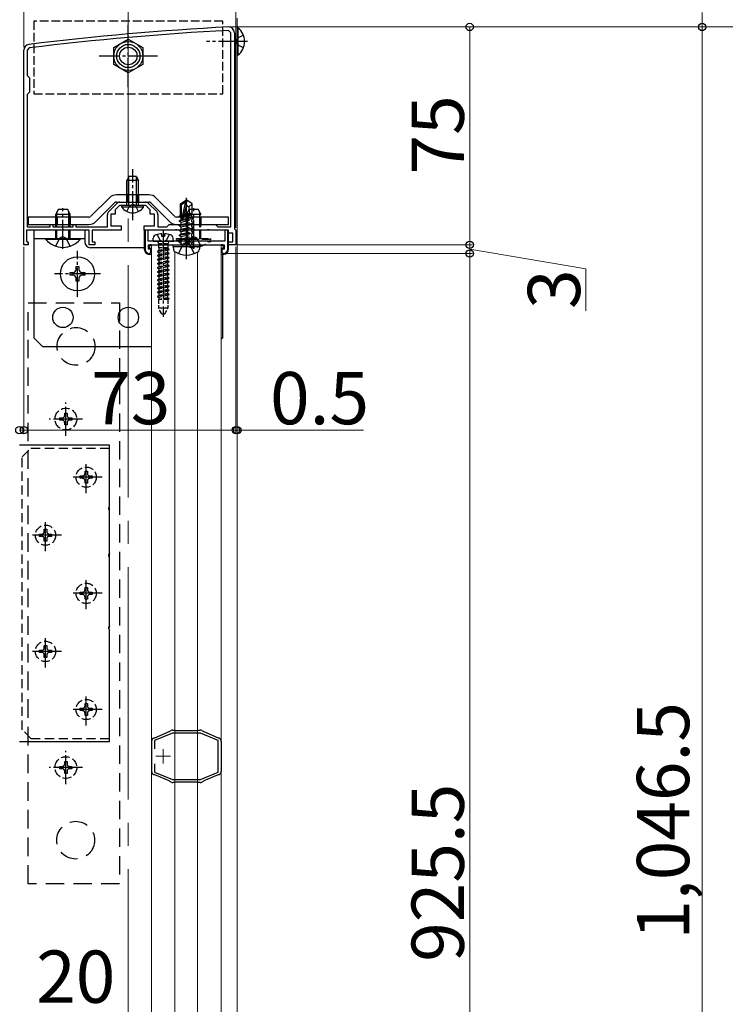
# Model space of a CAD drawing. Extents: x 0 to 2100, y 0 to 3128.
# Drawn here: x 1609 to 1851, y 2364 to 2703 of the extents above; entities that cross this region are included whole.
import ezdxf

# ---------------------------------------------------------------- set-up
doc = ezdxf.new("R2010")
doc.units = 0
for name, pattern in [('HIDDEN', [9.525, 6.35, -3.175]), ('YCENTER_1', [13, 10, -1, 1, -1]), ('YHIDDEN_1', [4, 3, -1])]:
    doc.linetypes.add(name, pattern=pattern)
for name, color, linetype, lineweight in [('YKK_11', 7, 'CONTINUOUS', 30), ('YKK_11E', 7, 'CONTINUOUS', 13), ('YKK_12', 2, 'CONTINUOUS', 13), ('YKK_13', 4, 'CONTINUOUS', 30), ('YKK_D', 6, 'CONTINUOUS', 13)]:
    doc.layers.add(name, color=color, linetype=linetype, lineweight=lineweight)
doc.styles.add('text-b', font='txt')

msp = doc.modelspace()

# ---------------------------------------------------------------- linework, layer by layer
at = {"layer": 'YKK_11', "linetype": 'ByBlock', "lineweight": -2, "ltscale": 0.5}
for p, q in [((1681.31, 2698.43), (1680.47, 2699.23)), ((1681.31, 2631.63), (1681.31, 2698.43)), ((1682.51, 2698.43), (1682.51, 2630.93)), ((1610.01, 2625.43), (1610.01, 2692.43)), ((1611.91, 2693.23), (1611.21, 2692.43)), ((1611.21, 2692.43), (1611.21, 2683.73)), ((1611.21, 2683.73), (1612.01, 2682.93)), ((1612.01, 2682.93), (1612.01, 2677.93)), ((1612.01, 2677.93), (1611.21, 2677.13)), ((1611.21, 2677.13), (1611.21, 2631.63)), ((1639.25, 2636.87), (1642.07, 2639.7)), ((1643.01, 2638.93), (1641.51, 2637.43)), ((1647.05, 2638.93), (1643.01, 2638.93)), ((1643.13, 2640.13), (1651.88, 2640.13)), ((1647.23, 2639.05), (1647.05, 2638.93)), ((1647.78, 2639.05), (1647.23, 2639.05)), ((1647.97, 2638.93), (1647.78, 2639.05)), ((1652.01, 2638.93), (1647.97, 2638.93)), ((1653.51, 2637.43), (1652.01, 2638.93)), ((1652.95, 2639.7), (1655.77, 2636.87)), ((1638.81, 2631.63), (1638.81, 2635.81)), ((1641.51, 2635.93), (1640.01, 2635.93)), ((1640.01, 2635.93), (1640.01, 2631.93)), ((1641.51, 2637.43), (1641.51, 2635.93)), ((1653.51, 2635.93), (1653.51, 2637.43)), ((1655.01, 2635.93), (1653.51, 2635.93)), ((1655.01, 2631.93), (1655.01, 2635.93)), ((1656.21, 2635.81), (1656.21, 2631.63)), ((1611.21, 2631.63), (1619.11, 2631.63)), ((1619.11, 2631.63), (1619.11, 2632.43)), ((1619.11, 2632.43), (1620.01, 2632.43)), ((1620.01, 2632.43), (1620.01, 2631.63)), ((1620.01, 2631.63), (1627.01, 2631.63)), ((1627.01, 2631.63), (1627.01, 2632.43)), ((1627.01, 2632.43), (1627.91, 2632.43)), ((1627.91, 2632.43), (1627.91, 2631.63)), ((1627.91, 2631.63), (1638.81, 2631.63)), ((1640.01, 2631.93), (1643.51, 2631.93)), ((1643.51, 2631.93), (1643.51, 2630.43)), ((1651.51, 2630.43), (1651.51, 2631.93)), ((1651.51, 2631.93), (1655.01, 2631.93)), ((1656.21, 2631.63), (1659.21, 2631.63)), ((1659.21, 2631.63), (1660.01, 2632.43)), ((1660.01, 2632.43), (1676.01, 2632.43)), ((1676.01, 2632.43), (1676.81, 2631.63)), ((1676.81, 2631.63), (1681.31, 2631.63)), ((1682.51, 2630.93), (1683.01, 2630.43)), ((1623.05, 2630.43), (1611.01, 2630.43)), ((1611.01, 2630.43), (1611.01, 2626.73)), ((1623.23, 2630.55), (1623.05, 2630.43)), ((1623.78, 2630.55), (1623.23, 2630.55)), ((1623.97, 2630.43), (1623.78, 2630.55)), ((1632.51, 2630.43), (1623.97, 2630.43)), ((1632.51, 2625.43), (1632.51, 2630.43)), ((1643.51, 2630.43), (1633.51, 2630.43)), ((1633.51, 2630.43), (1633.51, 2626.43)), ((1662.05, 2630.43), (1651.51, 2630.43)), ((1652.81, 2630.43), (1651.81, 2630.43)), ((1651.81, 2630.43), (1651.81, 2623.93)), ((1652.81, 2626.63), (1652.81, 2630.43)), ((1662.23, 2630.55), (1662.05, 2630.43)), ((1662.78, 2630.55), (1662.23, 2630.55)), ((1662.97, 2630.43), (1662.78, 2630.55)), ((1668.05, 2630.43), (1662.97, 2630.43)), ((1668.23, 2630.55), (1668.05, 2630.43)), ((1668.78, 2630.55), (1668.23, 2630.55)), ((1668.97, 2630.43), (1668.78, 2630.55)), ((1673.05, 2630.43), (1668.97, 2630.43)), ((1673.23, 2630.55), (1673.05, 2630.43)), ((1673.78, 2630.55), (1673.23, 2630.55)), ((1673.97, 2630.43), (1673.78, 2630.55)), ((1680.51, 2630.43), (1673.97, 2630.43)), ((1680.21, 2630.43), (1679.21, 2630.43)), ((1679.21, 2630.43), (1679.21, 2626.63)), ((1680.21, 2623.93), (1680.21, 2630.43)), ((1680.51, 2629.43), (1680.51, 2630.43)), ((1682.01, 2629.43), (1680.51, 2629.43)), ((1682.01, 2626.43), (1682.01, 2629.43)), ((1683.01, 2630.43), (1683.01, 2625.43)), ((1611.51, 2625.43), (1610.01, 2625.43)), ((1611.01, 2626.73), (1611.26, 2626.43)), ((1611.26, 2626.43), (1611.51, 2626.13)), ((1611.51, 2626.13), (1611.51, 2625.43)), ((1634.51, 2625.43), (1632.51, 2625.43)), ((1633.51, 2626.43), (1634.51, 2626.43)), ((1634.51, 2626.43), (1634.51, 2625.43)), ((1657.49, 2626.63), (1652.81, 2626.63)), ((1653.01, 2623.93), (1653.01, 2625.43)), ((1653.01, 2625.43), (1666.01, 2625.43)), ((1657.75, 2626.48), (1657.49, 2626.63)), ((1658.27, 2626.48), (1657.75, 2626.48)), ((1658.53, 2626.63), (1658.27, 2626.48)), ((1665.49, 2626.63), (1658.53, 2626.63)), ((1665.75, 2626.48), (1665.49, 2626.63)), ((1666.01, 2626.33), (1665.75, 2626.48)), ((1666.27, 2626.48), (1666.01, 2626.33)), ((1666.01, 2625.43), (1679.01, 2625.43)), ((1666.53, 2626.64), (1666.27, 2626.48)), ((1673.49, 2626.63), (1666.53, 2626.64)), ((1673.75, 2626.48), (1673.49, 2626.63)), ((1674.27, 2626.48), (1673.75, 2626.48)), ((1674.53, 2626.64), (1674.27, 2626.48)), ((1679.21, 2626.63), (1674.53, 2626.64)), ((1679.01, 2625.43), (1679.01, 2623.93)), ((1680.51, 2625.43), (1680.51, 2626.43)), ((1680.51, 2626.43), (1682.01, 2626.43)), ((1683.01, 2625.43), (1680.51, 2625.43)), ((1653.81, 2623.93), (1653.01, 2623.93)), ((1653.31, 2622.43), (1653.81, 2622.93)), ((1653.81, 2622.93), (1653.81, 2623.93)), ((1679.01, 2623.93), (1678.21, 2623.93)), ((1678.21, 2623.93), (1678.21, 2622.93)), ((1678.21, 2622.93), (1678.71, 2622.43))]:
    msp.add_line(p, q, dxfattribs=at)
for centre, radius, start, end in [((1733.29, 1701.84), 1000, 93.03159, 96.98007), ((1733.29, 1701.84), 998.8, 93.03159, 96.98007), ((1680.51, 2698.43), 2, 360, 93.0316), ((1612.01, 2692.43), 2, 96.9801, 180), ((1643.13, 2638.63), 1.5, 90, 135), ((1651.88, 2638.63), 1.5, 45, 90), ((1640.31, 2635.81), 1.5, 135, 180), ((1654.71, 2635.81), 1.5, 0, 45), ((1653.31, 2623.93), 1.5, 180.0002, 270.0002), ((1678.71, 2623.93), 1.5, 270, 360)]:
    msp.add_arc(centre, radius, start, end, dxfattribs=at)
at = {"layer": 'YKK_11E', "linetype": 'ByBlock', "lineweight": -2, "ltscale": 0.5}
for p, q in [((1660.14, 2457.89), (1660.24, 2457.99)), ((1660.24, 2457.99), (1660.72, 2458.19)), ((1661.3, 2458.31), (1661.82, 2458.31)), ((1661.82, 2458.31), (1661.95, 2458.26)), ((1661.95, 2458.26), (1662.08, 2458.21)), ((1662.08, 2458.21), (1669.95, 2458.21)), ((1669.95, 2458.21), (1670.08, 2458.26)), ((1670.08, 2458.26), (1670.22, 2458.31)), ((1670.22, 2458.31), (1670.73, 2458.31)), ((1671.31, 2458.19), (1671.79, 2457.99)), ((1671.79, 2457.99), (1671.89, 2457.89)), ((1654.07, 2454.38), (1654.02, 2454.53)), ((1654.8, 2455.69), (1654.95, 2455.71)), ((1654.95, 2455.71), (1655.09, 2455.72)), ((1661.2, 2457.31), (1655.02, 2454.71)), ((1655.02, 2454.71), (1655.02, 2451.9)), ((1655.09, 2455.72), (1660.03, 2457.79)), ((1660.03, 2457.79), (1660.14, 2457.89)), ((1670.83, 2457.31), (1661.2, 2457.31)), ((1676.92, 2454.75), (1670.83, 2457.31)), ((1671.89, 2457.89), (1672, 2457.79)), ((1672, 2457.79), (1676.94, 2455.72)), ((1676.92, 2443.86), (1676.92, 2454.75)), ((1676.94, 2455.72), (1677.08, 2455.71)), ((1677.08, 2455.71), (1677.23, 2455.69)), ((1678.01, 2454.53), (1677.96, 2454.38)), ((1654.12, 2454.25), (1654.07, 2454.38)), ((1654.12, 2444.36), (1654.12, 2454.25)), ((1677.96, 2454.38), (1677.92, 2454.25)), ((1677.92, 2454.25), (1677.92, 2444.36)), ((1654.07, 2444.24), (1654.12, 2444.36)), ((1655.02, 2446.72), (1655.01, 2443.9)), ((1677.92, 2444.36), (1677.96, 2444.24)), ((1654.02, 2444.09), (1654.07, 2444.24)), ((1654.95, 2442.9), (1654.8, 2442.92)), ((1655.09, 2442.9), (1654.95, 2442.9)), ((1655.01, 2443.9), (1661.2, 2441.31)), ((1660.03, 2440.82), (1655.09, 2442.9)), ((1661.2, 2441.31), (1670.83, 2441.31)), ((1670.83, 2441.31), (1676.92, 2443.86)), ((1676.94, 2442.9), (1672, 2440.82)), ((1677.08, 2442.9), (1676.94, 2442.9)), ((1677.23, 2442.92), (1677.08, 2442.9)), ((1677.96, 2444.24), (1678.01, 2444.09)), ((1660.14, 2440.72), (1660.03, 2440.82)), ((1660.24, 2440.62), (1660.14, 2440.72)), ((1660.72, 2440.42), (1660.24, 2440.62)), ((1661.82, 2440.31), (1661.3, 2440.31)), ((1661.95, 2440.36), (1661.82, 2440.31)), ((1662.08, 2440.41), (1661.95, 2440.36)), ((1669.95, 2440.41), (1662.08, 2440.41)), ((1670.08, 2440.36), (1669.95, 2440.41)), ((1670.22, 2440.31), (1670.08, 2440.36)), ((1670.73, 2440.31), (1670.22, 2440.31)), ((1671.79, 2440.62), (1671.31, 2440.42)), ((1671.89, 2440.72), (1671.79, 2440.62)), ((1672, 2440.82), (1671.89, 2440.72))]:
    msp.add_line(p, q, dxfattribs=at)
at = {"layer": 'YKK_11E', "ltscale": 0.5}
for p, q in [((1658.01, 2446.81), (1658.01, 2451.81)), ((1660.51, 2449.31), (1655.51, 2449.31))]:
    msp.add_line(p, q, dxfattribs=at)
at = {"layer": 'YKK_11E', "linetype": 'ByBlock', "lineweight": -2, "ltscale": 0.5}
for centre, start, end in [((1661.3, 2456.81), 89.9997, 112.7875), ((1670.73, 2456.81), 67.2123, 89.9998), ((1655.52, 2454.38), 118.5556, 174.2605), ((1676.52, 2454.38), 5.739, 61.4441), ((1655.52, 2444.24), 185.7389, 241.4432), ((1676.52, 2444.24), 298.5554, 354.2605), ((1661.3, 2441.81), 247.2121, 269.9998), ((1670.73, 2441.81), 269.9997, 292.7874)]:
    msp.add_arc(centre, 1.5, start, end, dxfattribs=at)
at = {"layer": 'YKK_12', "linetype": 'YCENTER_1', "ltscale": 8}
msp.add_line((1646.01, 2722.43), (1646.01, 1775.93), dxfattribs=at)
at = {"layer": 'YKK_12'}
for p, q in [((1683.51, 2703.43), (1683.51, 1790.93)), ((1654.01, 2625.43), (1678.01, 2625.43)), ((1654.01, 2189.43), (1654.01, 2625.43)), ((1678.01, 2189.43), (1678.01, 2625.43)), ((1661.97, 2623.07), (1661.97, 2191.8)), ((1669.84, 2191.94), (1669.84, 2622.93))]:
    msp.add_line(p, q, dxfattribs=at)
msp.add_circle((1646.01, 2690.43), 4, dxfattribs=at)
at = {"layer": 'YKK_13', "linetype": 'YHIDDEN_1'}
for p, q in [((1678.51, 2702.43), (1613.51, 2702.43)), ((1613.51, 2702.43), (1613.51, 2677.43)), ((1678.51, 2677.43), (1678.51, 2702.43)), ((1683.6, 2696.58), (1682.99, 2695.43)), ((1683.6, 2694.29), (1682.99, 2695.43)), ((1685.62, 2697.58), (1683.6, 2696.58)), ((1685.62, 2693.28), (1683.6, 2694.29)), ((1613.51, 2677.43), (1678.51, 2677.43)), ((1645.51, 2642.63), (1645.51, 2640.13)), ((1646.01, 2642.63), (1646.01, 2640.13)), ((1649.01, 2642.63), (1649.01, 2640.13)), ((1649.51, 2642.63), (1649.51, 2640.13)), ((1645.46, 2636.93), (1646.36, 2638.78)), ((1646.36, 2638.78), (1647.51, 2639.39)), ((1648.65, 2638.78), (1647.51, 2639.39)), ((1649.56, 2636.93), (1648.65, 2638.78)), ((1621.01, 2634.93), (1621.01, 2632.43)), ((1621.44, 2632.43), (1621.44, 2634.93)), ((1621.51, 2634.93), (1621.51, 2632.43)), ((1625.51, 2634.93), (1625.51, 2632.43)), ((1625.58, 2632.43), (1625.58, 2634.93)), ((1626.01, 2634.93), (1626.01, 2632.43)), ((1663.54, 2633.73), (1668.48, 2634.56)), ((1668.48, 2634.44), (1663.54, 2633.62)), ((1664.18, 2634.89), (1664.36, 2634.93)), ((1664.18, 2634.11), (1664.18, 2634.89)), ((1664.94, 2634.28), (1667.83, 2634.93)), ((1666.01, 2631.64), (1666.01, 2635.84)), ((1666.01, 2634.93), (1666.01, 2632.43)), ((1666.44, 2634.94), (1666.44, 2636.76)), ((1666.44, 2632.43), (1666.44, 2634.94)), ((1668.48, 2634.56), (1667.83, 2634.93)), ((1668.48, 2634.44), (1667.83, 2634.07)), ((1668.48, 2634.44), (1668.48, 2634.56)), ((1670.51, 2634.93), (1670.51, 2632.43)), ((1670.58, 2634.94), (1670.58, 2636.76)), ((1670.58, 2632.43), (1670.58, 2634.94)), ((1671.01, 2631.64), (1671.01, 2635.84)), ((1671.01, 2634.93), (1671.01, 2632.43)), ((1621.01, 2627.53), (1621.01, 2631.63)), ((1621.44, 2627.53), (1621.44, 2631.63)), ((1625.58, 2627.53), (1625.58, 2631.63)), ((1626.01, 2627.53), (1626.01, 2631.63)), ((1663.54, 2633.73), (1664.18, 2634.11)), ((1663.54, 2633.62), (1663.54, 2633.73)), ((1663.54, 2633.62), (1664.18, 2633.24)), ((1663.54, 2632.09), (1668.48, 2632.91)), ((1668.48, 2632.79), (1663.54, 2631.97)), ((1663.54, 2632.09), (1664.18, 2632.46)), ((1663.54, 2631.97), (1663.54, 2632.09)), ((1663.54, 2631.97), (1664.18, 2631.59)), ((1663.54, 2630.44), (1668.48, 2631.26)), ((1668.48, 2631.14), (1663.54, 2630.32)), ((1664.18, 2634.11), (1664.41, 2634.16)), ((1664.18, 2633.24), (1667.83, 2634.07)), ((1664.18, 2632.46), (1667.83, 2633.28)), ((1664.18, 2632.46), (1664.18, 2633.24)), ((1664.18, 2631.59), (1667.83, 2632.42)), ((1664.18, 2630.81), (1667.83, 2631.64)), ((1664.18, 2630.81), (1664.18, 2631.59)), ((1666.01, 2627.53), (1666.01, 2631.64)), ((1666.44, 2631.64), (1666.44, 2632.44)), ((1666.44, 2627.53), (1666.44, 2631.64)), ((1667.83, 2633.28), (1667.83, 2634.07)), ((1668.48, 2632.91), (1667.83, 2633.28)), ((1668.48, 2632.79), (1667.83, 2632.42)), ((1667.83, 2631.64), (1667.83, 2632.42)), ((1668.48, 2631.26), (1667.83, 2631.64)), ((1668.48, 2631.14), (1667.83, 2630.77)), ((1668.48, 2632.79), (1668.48, 2632.91)), ((1668.48, 2631.14), (1668.48, 2631.26)), ((1670.58, 2631.64), (1670.58, 2632.44)), ((1670.58, 2627.53), (1670.58, 2631.64)), ((1671.01, 2627.53), (1671.01, 2631.64)), ((1621.01, 2624.95), (1622.36, 2627.67)), ((1623.51, 2628.28), (1622.36, 2627.67)), ((1623.51, 2628.28), (1624.65, 2627.67)), ((1626.01, 2624.95), (1624.65, 2627.67)), ((1655.92, 2628.99), (1656.87, 2627.07)), ((1660.12, 2628.99), (1659.16, 2627.07)), ((1662.61, 2627.54), (1674.41, 2627.54)), ((1662.61, 2627.29), (1662.61, 2627.54)), ((1663.54, 2630.44), (1664.18, 2630.81)), ((1663.54, 2630.32), (1663.54, 2630.44)), ((1663.54, 2630.32), (1664.18, 2629.95)), ((1663.54, 2628.79), (1668.48, 2629.61)), ((1668.48, 2629.5), (1663.54, 2628.67)), ((1663.54, 2628.79), (1664.18, 2629.16)), ((1663.54, 2628.67), (1663.54, 2628.79)), ((1663.54, 2628.67), (1664.18, 2628.3)), ((1663.54, 2627.14), (1668.48, 2627.97)), ((1668.48, 2627.85), (1663.54, 2627.02)), ((1663.54, 2627.14), (1664.18, 2627.52)), ((1664.18, 2629.95), (1667.83, 2630.77)), ((1664.18, 2629.16), (1667.83, 2629.99)), ((1664.18, 2629.16), (1664.18, 2629.95)), ((1664.18, 2628.3), (1667.83, 2629.12)), ((1664.18, 2627.52), (1667.83, 2628.34)), ((1664.18, 2627.52), (1664.18, 2628.3)), ((1664.18, 2626.65), (1667.83, 2627.47)), ((1666.01, 2624.95), (1667.36, 2627.67)), ((1668.51, 2628.28), (1667.36, 2627.67)), ((1667.83, 2629.99), (1667.83, 2630.77)), ((1668.48, 2629.61), (1667.83, 2629.99)), ((1668.48, 2629.5), (1667.83, 2629.12)), ((1667.83, 2628.34), (1667.83, 2629.12)), ((1668.48, 2627.97), (1667.83, 2628.34)), ((1668.48, 2627.85), (1667.83, 2627.47)), ((1667.83, 2626.69), (1667.83, 2627.47)), ((1668.48, 2629.5), (1668.48, 2629.61)), ((1668.48, 2627.85), (1668.48, 2627.97)), ((1668.51, 2628.28), (1669.65, 2627.67)), ((1671.01, 2624.95), (1669.65, 2627.67)), ((1674.41, 2627.29), (1674.41, 2627.54)), ((1656.87, 2627.07), (1658.02, 2626.46)), ((1659.16, 2627.07), (1658.02, 2626.46)), ((1674.41, 2627.29), (1662.61, 2627.29)), ((1663.3, 2622.4), (1664.66, 2625.13)), ((1663.54, 2627.02), (1663.54, 2627.14)), ((1663.54, 2627.02), (1664.18, 2626.65)), ((1664.18, 2625.67), (1664.18, 2626.65)), ((1667.83, 2626.69), (1664.24, 2625.61)), ((1664.24, 2625.61), (1668.48, 2626.32)), ((1668.48, 2626.2), (1664.24, 2625.49)), ((1664.24, 2625.49), (1667.83, 2625.83)), ((1664.24, 2625.49), (1664.24, 2625.61)), ((1664.66, 2625.13), (1666.01, 2625.84)), ((1667.36, 2625.13), (1666.01, 2625.84)), ((1668.72, 2622.4), (1667.36, 2625.13)), ((1668.48, 2626.32), (1667.83, 2626.69)), ((1668.48, 2626.2), (1667.83, 2625.83)), ((1667.83, 2625.67), (1667.83, 2625.83)), ((1668.48, 2626.2), (1668.48, 2626.32)), ((1668.48, 2626.2), (1668.48, 2626.32)), ((1624.1, 2566.66), (1624.1, 2567.48)), ((1624.1, 2567.48), (1624.92, 2567.48)), ((1624.92, 2567.48), (1624.92, 2566.66)), ((1622.46, 2565.02), (1622.46, 2565.84)), ((1622.46, 2565.84), (1623.28, 2565.84)), ((1623.28, 2565.02), (1622.46, 2565.02)), ((1624.1, 2563.38), (1624.1, 2564.2)), ((1624.92, 2563.38), (1624.1, 2563.38)), ((1624.92, 2564.2), (1624.92, 2563.38)), ((1625.74, 2565.84), (1626.56, 2565.84)), ((1626.56, 2565.02), (1625.74, 2565.02)), ((1626.56, 2565.84), (1626.56, 2565.02)), ((1631.1, 2546.66), (1631.1, 2547.48)), ((1631.1, 2547.48), (1631.92, 2547.48)), ((1631.92, 2547.48), (1631.92, 2546.66)), ((1629.46, 2545.02), (1629.46, 2545.84)), ((1629.46, 2545.84), (1630.28, 2545.84)), ((1630.28, 2545.02), (1629.46, 2545.02)), ((1631.1, 2543.38), (1631.1, 2544.2)), ((1631.92, 2543.38), (1631.1, 2543.38)), ((1631.92, 2544.2), (1631.92, 2543.38)), ((1632.74, 2545.84), (1633.56, 2545.84)), ((1633.56, 2545.02), (1632.74, 2545.02)), ((1633.56, 2545.84), (1633.56, 2545.02)), ((1615.46, 2525.02), (1615.46, 2525.84)), ((1615.46, 2525.84), (1616.28, 2525.84)), ((1617.1, 2526.66), (1617.1, 2527.48)), ((1617.1, 2527.48), (1617.92, 2527.48)), ((1617.92, 2527.48), (1617.92, 2526.66)), ((1618.74, 2525.84), (1619.56, 2525.84)), ((1619.56, 2525.84), (1619.56, 2525.02)), ((1616.28, 2525.02), (1615.46, 2525.02)), ((1617.1, 2523.38), (1617.1, 2524.2)), ((1617.92, 2523.38), (1617.1, 2523.38)), ((1617.92, 2524.2), (1617.92, 2523.38)), ((1619.56, 2525.02), (1618.74, 2525.02)), ((1629.46, 2505.02), (1629.46, 2505.84)), ((1629.46, 2505.84), (1630.28, 2505.84)), ((1631.1, 2506.66), (1631.1, 2507.48)), ((1631.1, 2507.48), (1631.92, 2507.48)), ((1631.92, 2507.48), (1631.92, 2506.66)), ((1632.74, 2505.84), (1633.56, 2505.84)), ((1633.56, 2505.84), (1633.56, 2505.02)), ((1630.28, 2505.02), (1629.46, 2505.02)), ((1631.1, 2503.38), (1631.1, 2504.2)), ((1631.92, 2503.38), (1631.1, 2503.38)), ((1631.92, 2504.2), (1631.92, 2503.38)), ((1633.56, 2505.02), (1632.74, 2505.02)), ((1615.46, 2485.02), (1615.46, 2485.84)), ((1615.46, 2485.84), (1616.28, 2485.84)), ((1617.1, 2486.66), (1617.1, 2487.48)), ((1617.1, 2487.48), (1617.92, 2487.48)), ((1617.92, 2487.48), (1617.92, 2486.66)), ((1618.74, 2485.84), (1619.56, 2485.84)), ((1619.56, 2485.84), (1619.56, 2485.02)), ((1616.28, 2485.02), (1615.46, 2485.02)), ((1617.1, 2483.38), (1617.1, 2484.2)), ((1617.92, 2483.38), (1617.1, 2483.38)), ((1617.92, 2484.2), (1617.92, 2483.38)), ((1619.56, 2485.02), (1618.74, 2485.02)), ((1629.46, 2465.02), (1629.46, 2465.84)), ((1629.46, 2465.84), (1630.28, 2465.84)), ((1630.28, 2465.02), (1629.46, 2465.02)), ((1631.1, 2466.66), (1631.1, 2467.48)), ((1631.1, 2467.48), (1631.92, 2467.48)), ((1631.92, 2467.48), (1631.92, 2466.66)), ((1632.74, 2465.84), (1633.56, 2465.84)), ((1633.56, 2465.02), (1632.74, 2465.02)), ((1633.56, 2465.84), (1633.56, 2465.02)), ((1631.1, 2463.38), (1631.1, 2464.2)), ((1631.92, 2463.38), (1631.1, 2463.38)), ((1631.92, 2464.2), (1631.92, 2463.38)), ((1622.46, 2445.02), (1622.46, 2445.84)), ((1622.46, 2445.84), (1623.28, 2445.84)), ((1623.28, 2445.02), (1622.46, 2445.02)), ((1624.1, 2446.66), (1624.1, 2447.48)), ((1624.1, 2447.48), (1624.92, 2447.48)), ((1624.92, 2447.48), (1624.92, 2446.66)), ((1625.74, 2445.84), (1626.56, 2445.84)), ((1626.56, 2445.02), (1625.74, 2445.02)), ((1626.56, 2445.84), (1626.56, 2445.02)), ((1624.1, 2443.38), (1624.1, 2444.2)), ((1624.92, 2443.38), (1624.1, 2443.38)), ((1624.92, 2444.2), (1624.92, 2443.38))]:
    msp.add_line(p, q, dxfattribs=at)
at = {"layer": 'YKK_13', "linetype": 'YCENTER_1'}
for p, q in [((1646.01, 2679.66), (1646.01, 2701.21)), ((1687.01, 2695.43), (1672.96, 2695.43)), ((1656.01, 2690.43), (1636.01, 2690.43)), ((1647.51, 2633.93), (1647.51, 2651.43)), ((1666.01, 2620.49), (1666.01, 2641.56)), ((1623.51, 2624.03), (1623.51, 2638.03)), ((1668.51, 2624.04), (1668.51, 2638.04)), ((1658.02, 2630.22), (1658.02, 2600.57)), ((1628.51, 2607.53), (1628.51, 2623.33)), ((1636.41, 2615.43), (1620.61, 2615.43)), ((1624.51, 2559.68), (1624.51, 2571.18)), ((1630.26, 2565.43), (1618.76, 2565.43)), ((1631.51, 2539.93), (1631.51, 2550.93)), ((1637.01, 2545.43), (1626.01, 2545.43)), ((1617.51, 2519.93), (1617.51, 2530.93)), ((1623.01, 2525.43), (1612.01, 2525.43)), ((1631.51, 2499.93), (1631.51, 2510.93)), ((1637.01, 2505.43), (1626.01, 2505.43)), ((1617.51, 2479.93), (1617.51, 2490.93)), ((1623.01, 2485.43), (1612.01, 2485.43)), ((1631.51, 2459.93), (1631.51, 2470.93)), ((1637.01, 2465.43), (1626.01, 2465.43)), ((1624.51, 2439.68), (1624.51, 2451.18)), ((1630.26, 2445.43), (1618.76, 2445.43))]:
    msp.add_line(p, q, dxfattribs=at)
at = {"layer": 'YKK_13', "ltscale": 0.5}
for p, q in [((1683.51, 2700.18), (1683.51, 2690.68)), ((1683.74, 2700.18), (1683.51, 2700.18)), ((1683.74, 2700.18), (1683.74, 2690.68)), ((1683.74, 2690.68), (1683.51, 2690.68)), ((1654.52, 2626.63), (1654.61, 2627.75)), ((1657.59, 2628.33), (1657.59, 2629.22)), ((1658.44, 2628.33), (1657.59, 2628.33)), ((1658.44, 2629.22), (1658.44, 2628.33)), ((1661.52, 2626.63), (1661.42, 2627.75))]:
    msp.add_line(p, q, dxfattribs=at)
at = {"layer": 'YKK_13'}
for p, q in [((1641.01, 2693.32), (1646.01, 2696.21)), ((1646.01, 2696.21), (1651.01, 2693.32)), ((1641.01, 2687.55), (1641.01, 2693.32)), ((1651.01, 2693.32), (1651.01, 2687.55)), ((1646.01, 2684.66), (1641.01, 2687.55)), ((1651.01, 2687.55), (1646.01, 2684.66)), ((1646.21, 2648.93), (1645.51, 2647.53)), ((1646.16, 2638.93), (1646.16, 2648.84)), ((1648.81, 2648.93), (1646.21, 2648.93)), ((1648.81, 2648.93), (1649.51, 2647.53)), ((1648.85, 2638.93), (1648.85, 2648.84)), ((1649.51, 2647.53), (1645.51, 2647.53)), ((1645.51, 2638.93), (1645.51, 2647.53)), ((1649.51, 2638.93), (1649.51, 2647.53)), ((1633.1, 2635.23), (1639.48, 2641.61)), ((1653.06, 2642.63), (1641.96, 2642.63)), ((1661.92, 2635.23), (1655.53, 2641.61)), ((1641.25, 2639.84), (1634.87, 2633.46)), ((1641.96, 2640.13), (1653.06, 2640.13)), ((1643.76, 2638.43), (1643.76, 2638.93)), ((1651.26, 2638.93), (1643.76, 2638.93)), ((1651.26, 2638.43), (1643.76, 2638.43)), ((1651.26, 2638.43), (1651.26, 2638.93)), ((1660.15, 2633.46), (1653.77, 2639.84)), ((1664.01, 2639.51), (1665.83, 2640.74)), ((1664.01, 2635.65), (1664.01, 2639.51)), ((1664.01, 2639.51), (1664.36, 2639.32)), ((1664.36, 2639.32), (1665.83, 2640.31)), ((1664.36, 2634.32), (1664.36, 2639.32)), ((1664.43, 2634.13), (1665.83, 2640.31)), ((1664.94, 2634.25), (1666.01, 2638.96)), ((1666.19, 2640.74), (1665.83, 2640.74)), ((1665.83, 2640.31), (1665.83, 2640.74)), ((1666.01, 2638.96), (1666.01, 2640.74)), ((1666.01, 2638.96), (1666.19, 2640.74)), ((1666.01, 2639.09), (1666.83, 2638.5)), ((1668.01, 2639.51), (1666.19, 2640.74)), ((1666.83, 2638.5), (1668.01, 2639.51)), ((1666.83, 2638.5), (1667.07, 2636.15)), ((1668.01, 2636.06), (1668.01, 2639.51)), ((1611.51, 2634.93), (1611.51, 2632.43)), ((1632.39, 2634.93), (1611.51, 2634.93)), ((1621.81, 2637.53), (1621.01, 2635.83)), ((1621.01, 2631.63), (1621.01, 2635.83)), ((1626.01, 2635.83), (1621.01, 2635.83)), ((1621.44, 2634.93), (1621.44, 2636.76)), ((1625.21, 2637.53), (1621.81, 2637.53)), ((1626.01, 2635.83), (1625.21, 2637.53)), ((1625.58, 2634.93), (1625.58, 2636.76)), ((1626.01, 2631.63), (1626.01, 2635.83)), ((1680.51, 2634.93), (1662.62, 2634.93)), ((1663.65, 2635.45), (1664.18, 2635.75)), ((1663.65, 2635.45), (1664.36, 2635.59)), ((1663.65, 2635.2), (1663.65, 2635.45)), ((1663.65, 2635.2), (1664.36, 2635.31)), ((1663.65, 2635.2), (1664.18, 2634.89)), ((1664.01, 2636.15), (1664.36, 2636.15)), ((1664.18, 2635.75), (1664.36, 2635.79)), ((1665.13, 2635.1), (1667.83, 2635.71)), ((1665.21, 2635.45), (1668.25, 2635.95)), ((1665.28, 2635.77), (1667.24, 2636.15)), ((1665.37, 2636.15), (1668.01, 2636.15)), ((1666.81, 2637.54), (1666.01, 2635.84)), ((1671.01, 2635.84), (1666.01, 2635.84)), ((1670.21, 2637.54), (1666.81, 2637.54)), ((1668.25, 2635.95), (1667.83, 2635.71)), ((1667.83, 2634.93), (1667.83, 2635.71)), ((1668.01, 2636.06), (1668.25, 2635.95)), ((1671.01, 2635.84), (1670.21, 2637.54)), ((1680.51, 2632.43), (1680.51, 2634.93)), ((1611.51, 2632.43), (1632.39, 2632.43)), ((1621.44, 2631.63), (1621.44, 2632.43)), ((1625.58, 2631.63), (1625.58, 2632.43)), ((1662.62, 2632.43), (1680.51, 2632.43)), ((1631.01, 2630.43), (1613.51, 2630.43)), ((1613.51, 2630.43), (1613.51, 2593.43)), ((1631.01, 2627.53), (1613.51, 2627.53)), ((1617.61, 2627.53), (1629.41, 2627.53)), ((1617.61, 2627.29), (1617.61, 2627.53)), ((1629.41, 2627.29), (1629.41, 2627.53)), ((1631.01, 2630.43), (1631.01, 2626.43)), ((1680.51, 2630.43), (1651.51, 2630.43)), ((1651.51, 2630.43), (1651.51, 2623.93)), ((1680.51, 2623.93), (1680.51, 2630.43)), ((1629.41, 2627.29), (1617.61, 2627.29)), ((1651.51, 2624.43), (1633.01, 2624.43)), ((1653.76, 2623.93), (1653.76, 2624.13)), ((1654.01, 2624.13), (1653.76, 2624.13)), ((1661.4, 2624.85), (1661.51, 2625.43)), ((1661.4, 2624.85), (1661.61, 2623.7)), ((1661.4, 2624.85), (1670.61, 2624.85)), ((1661.51, 2625.43), (1670.51, 2625.43)), ((1670.61, 2624.85), (1670.41, 2623.7)), ((1670.61, 2624.85), (1670.51, 2625.43)), ((1678.26, 2624.13), (1678.01, 2624.13)), ((1678.26, 2623.93), (1678.26, 2624.13)), ((1654.01, 2622.13), (1653.31, 2622.13)), ((1653.76, 2623.93), (1654.01, 2623.93)), ((1678.01, 2623.93), (1678.26, 2623.93)), ((1678.71, 2622.13), (1678.01, 2622.13)), ((1678.51, 2593.43), (1678.51, 2622.13)), ((1628.01, 2616.93), (1628.01, 2617.93)), ((1628.01, 2617.93), (1629.01, 2617.93)), ((1629.01, 2617.93), (1629.01, 2616.93)), ((1626.01, 2614.93), (1626.01, 2615.93)), ((1626.01, 2615.93), (1627.01, 2615.93)), ((1627.01, 2614.93), (1626.01, 2614.93)), ((1628.01, 2612.93), (1628.01, 2613.93)), ((1629.01, 2613.93), (1629.01, 2612.93)), ((1630.01, 2615.93), (1631.01, 2615.93)), ((1631.01, 2614.93), (1630.01, 2614.93)), ((1631.01, 2615.93), (1631.01, 2614.93)), ((1629.01, 2612.93), (1628.01, 2612.93)), ((1616.51, 2590.43), (1613.51, 2593.43)), ((1616.51, 2590.43), (1654.01, 2590.43)), ((1678.51, 2593.43), (1678.01, 2592.93))]:
    msp.add_line(p, q, dxfattribs=at)
at = {"layer": 'YKK_13', "linetype": 'YHIDDEN_1', "ltscale": 0.5}
for p, q in [((1654.52, 2626.63), (1661.52, 2626.63)), ((1656.11, 2626.5), (1656.4, 2625.73)), ((1659.64, 2625.73), (1656.4, 2625.73)), ((1656.4, 2625.73), (1656.4, 2624.33)), ((1659.64, 2624.33), (1656.4, 2624.33)), ((1656.52, 2624.33), (1656.52, 2623.51)), ((1659.52, 2624.14), (1656.52, 2623.51)), ((1659.52, 2624.33), (1659.52, 2624.14)), ((1660.02, 2623.85), (1659.52, 2624.14)), ((1659.92, 2626.5), (1659.64, 2625.73)), ((1659.64, 2625.73), (1659.64, 2624.33)), ((1660.02, 2623.85), (1656.02, 2623.22)), ((1660.02, 2623.75), (1656.02, 2623.12)), ((1656.02, 2623.22), (1656.52, 2623.51)), ((1656.02, 2623.22), (1656.02, 2623.12)), ((1656.02, 2623.12), (1656.52, 2622.83)), ((1660.02, 2622.44), (1656.02, 2621.81)), ((1660.02, 2622.34), (1656.02, 2621.71)), ((1656.02, 2621.81), (1656.52, 2622.1)), ((1656.02, 2621.81), (1656.02, 2621.71)), ((1656.02, 2621.71), (1656.52, 2621.42)), ((1660.02, 2621.03), (1656.02, 2620.4)), ((1660.02, 2620.93), (1656.02, 2620.3)), ((1656.02, 2620.4), (1656.52, 2620.69)), ((1659.52, 2623.47), (1656.52, 2622.83)), ((1656.52, 2622.83), (1656.52, 2622.1)), ((1659.52, 2622.73), (1656.52, 2622.1)), ((1659.52, 2622.06), (1656.52, 2621.42)), ((1656.52, 2621.42), (1656.52, 2620.69)), ((1659.52, 2621.32), (1656.52, 2620.69)), ((1659.52, 2620.65), (1656.52, 2620.01)), ((1660.02, 2623.75), (1659.52, 2623.47)), ((1659.52, 2623.46), (1659.52, 2622.73)), ((1660.02, 2622.44), (1659.52, 2622.73)), ((1660.02, 2622.34), (1659.52, 2622.06)), ((1659.52, 2622.05), (1659.52, 2621.32)), ((1660.02, 2621.03), (1659.52, 2621.32)), ((1660.02, 2620.93), (1659.52, 2620.65)), ((1659.52, 2620.64), (1659.52, 2619.91)), ((1660.02, 2623.75), (1660.02, 2623.85)), ((1660.02, 2622.34), (1660.02, 2622.44)), ((1660.02, 2620.93), (1660.02, 2621.03)), ((1656.02, 2620.4), (1656.02, 2620.3)), ((1656.02, 2620.3), (1656.52, 2620.01)), ((1660.02, 2619.62), (1656.02, 2618.99)), ((1660.02, 2619.52), (1656.02, 2618.89)), ((1656.02, 2618.99), (1656.52, 2619.28)), ((1656.02, 2618.99), (1656.02, 2618.89)), ((1656.02, 2618.89), (1656.52, 2618.6)), ((1660.02, 2618.21), (1656.02, 2617.58)), ((1660.02, 2618.11), (1656.02, 2617.48)), ((1656.02, 2617.58), (1656.52, 2617.87)), ((1656.02, 2617.58), (1656.02, 2617.48)), ((1656.02, 2617.48), (1656.52, 2617.19)), ((1656.52, 2620.01), (1656.52, 2619.28)), ((1659.52, 2619.91), (1656.52, 2619.28)), ((1659.52, 2619.24), (1656.52, 2618.6)), ((1656.52, 2618.6), (1656.52, 2617.87)), ((1659.52, 2618.5), (1656.52, 2617.87)), ((1659.52, 2617.83), (1656.52, 2617.19)), ((1660.02, 2619.62), (1659.52, 2619.91)), ((1660.02, 2619.52), (1659.52, 2619.24)), ((1659.52, 2619.23), (1659.52, 2618.5)), ((1660.02, 2618.21), (1659.52, 2618.5)), ((1660.02, 2618.11), (1659.52, 2617.83)), ((1659.52, 2617.82), (1659.52, 2617.09)), ((1660.02, 2619.52), (1660.02, 2619.62)), ((1660.02, 2618.11), (1660.02, 2618.21)), ((1660.02, 2616.8), (1656.02, 2616.17)), ((1660.02, 2616.7), (1656.02, 2616.07)), ((1656.02, 2616.17), (1656.52, 2616.46)), ((1656.02, 2616.17), (1656.02, 2616.07)), ((1656.02, 2616.07), (1656.52, 2615.78)), ((1660.02, 2615.39), (1656.02, 2614.76)), ((1660.02, 2615.29), (1656.02, 2614.66)), ((1656.02, 2614.76), (1656.52, 2615.05)), ((1656.02, 2614.76), (1656.02, 2614.66)), ((1656.02, 2614.66), (1656.52, 2614.37)), ((1660.02, 2613.98), (1656.02, 2613.35)), ((1660.02, 2613.88), (1656.02, 2613.25)), ((1656.52, 2617.19), (1656.52, 2616.46)), ((1659.52, 2617.09), (1656.52, 2616.46)), ((1659.52, 2616.42), (1656.52, 2615.78)), ((1656.52, 2615.78), (1656.52, 2615.05)), ((1659.52, 2615.68), (1656.52, 2615.05)), ((1659.52, 2615.01), (1656.52, 2614.37)), ((1656.52, 2614.37), (1656.52, 2613.64)), ((1659.52, 2614.27), (1656.52, 2613.64)), ((1660.02, 2616.8), (1659.52, 2617.09)), ((1660.02, 2616.7), (1659.52, 2616.42)), ((1659.52, 2616.41), (1659.52, 2615.68)), ((1660.02, 2615.39), (1659.52, 2615.68)), ((1660.02, 2615.29), (1659.52, 2615.01)), ((1659.52, 2615), (1659.52, 2614.27)), ((1660.02, 2613.98), (1659.52, 2614.27)), ((1660.02, 2613.88), (1659.52, 2613.6)), ((1660.02, 2616.7), (1660.02, 2616.8)), ((1660.02, 2615.29), (1660.02, 2615.39)), ((1660.02, 2613.88), (1660.02, 2613.98)), ((1656.02, 2613.35), (1656.52, 2613.64)), ((1656.02, 2613.35), (1656.02, 2613.25)), ((1656.02, 2613.25), (1656.52, 2612.96)), ((1660.02, 2612.57), (1656.02, 2611.94)), ((1660.02, 2612.47), (1656.02, 2611.84)), ((1656.02, 2611.94), (1656.52, 2612.23)), ((1656.02, 2611.94), (1656.02, 2611.84)), ((1656.02, 2611.84), (1656.52, 2611.55)), ((1660.02, 2611.16), (1656.02, 2610.53)), ((1660.02, 2611.06), (1656.02, 2610.43)), ((1656.02, 2610.53), (1656.52, 2610.82)), ((1656.02, 2610.53), (1656.02, 2610.43)), ((1659.52, 2613.6), (1656.52, 2612.96)), ((1656.52, 2612.96), (1656.52, 2612.23)), ((1659.52, 2612.86), (1656.52, 2612.23)), ((1659.52, 2612.19), (1656.52, 2611.55)), ((1656.52, 2611.55), (1656.52, 2610.82)), ((1659.52, 2611.45), (1656.52, 2610.82)), ((1659.52, 2610.78), (1656.52, 2610.14)), ((1659.52, 2613.59), (1659.52, 2612.86)), ((1660.02, 2612.57), (1659.52, 2612.86)), ((1660.02, 2612.47), (1659.52, 2612.19)), ((1659.52, 2612.18), (1659.52, 2611.45)), ((1660.02, 2611.16), (1659.52, 2611.45)), ((1660.02, 2611.06), (1659.52, 2610.78)), ((1659.52, 2610.77), (1659.52, 2610.04)), ((1660.02, 2612.47), (1660.02, 2612.57)), ((1660.02, 2611.06), (1660.02, 2611.16)), ((1656.02, 2610.43), (1656.52, 2610.14)), ((1660.02, 2609.75), (1656.02, 2609.12)), ((1660.02, 2609.65), (1656.02, 2609.02)), ((1656.02, 2609.12), (1656.52, 2609.41)), ((1656.02, 2609.12), (1656.02, 2609.02)), ((1656.02, 2609.02), (1656.52, 2608.73)), ((1660.02, 2608.34), (1656.02, 2607.71)), ((1660.02, 2608.24), (1656.02, 2607.61)), ((1656.02, 2607.71), (1656.52, 2608)), ((1656.02, 2607.71), (1656.02, 2607.61)), ((1656.02, 2607.61), (1656.52, 2607.32)), ((1656.52, 2610.14), (1656.52, 2609.41)), ((1659.52, 2610.04), (1656.52, 2609.41)), ((1659.52, 2609.37), (1656.52, 2608.73)), ((1656.52, 2608.73), (1656.52, 2608)), ((1659.52, 2608.63), (1656.52, 2608)), ((1659.52, 2607.96), (1656.52, 2607.32)), ((1656.52, 2607.32), (1656.52, 2606.63)), ((1659.52, 2607.22), (1656.73, 2606.63)), ((1660.02, 2609.75), (1659.52, 2610.04)), ((1660.02, 2609.65), (1659.52, 2609.37)), ((1659.52, 2609.36), (1659.52, 2608.63)), ((1660.02, 2608.34), (1659.52, 2608.63)), ((1660.02, 2608.24), (1659.52, 2607.96)), ((1659.52, 2607.95), (1659.52, 2607.22)), ((1660.02, 2606.93), (1659.52, 2607.22)), ((1660.02, 2609.65), (1660.02, 2609.75)), ((1660.02, 2608.24), (1660.02, 2608.34)), ((1659.67, 2606.63), (1656.4, 2606.63)), ((1656.4, 2606.63), (1656.4, 2603.57)), ((1660.02, 2606.93), (1658.13, 2606.63)), ((1660.02, 2606.83), (1658.76, 2606.63)), ((1659.63, 2606.63), (1659.63, 2603.57)), ((1660.02, 2606.83), (1659.67, 2606.63)), ((1660.02, 2606.83), (1660.02, 2606.93)), ((1657.52, 2601.63), (1656.4, 2603.57)), ((1659.63, 2603.57), (1656.4, 2603.57)), ((1657.52, 2601.63), (1658.52, 2601.63)), ((1658.52, 2601.63), (1659.63, 2603.57))]:
    msp.add_line(p, q, dxfattribs=at)
at = {"layer": 'YKK_13', "linetype": 'HIDDEN'}
for p, q in [((1611.51, 2405.43), (1611.51, 2605.43)), ((1611.51, 2605.43), (1643.01, 2605.43)), ((1643.01, 2605.43), (1643.01, 2405.43)), ((1643.01, 2405.43), (1611.51, 2405.43))]:
    msp.add_line(p, q, dxfattribs=at)
at = {"layer": 'YKK_13', "linetype": 'HIDDEN', "ltscale": 8}
for p, q in [((1639.51, 2556.43), (1608.51, 2556.43)), ((1639.51, 2535.35), (1639.51, 2556.43)), ((1639.51, 2519.2), (1639.51, 2533.92)), ((1639.51, 2494.2), (1639.51, 2517.77)), ((1639.51, 2454.43), (1639.51, 2492.77)), ((1608.51, 2454.43), (1639.51, 2454.43))]:
    msp.add_line(p, q, dxfattribs=at)
at = {"layer": 'YKK_13', "linetype": 'HIDDEN', "ltscale": 0.5}
for p, q in [((1609.51, 2552.43), (1612.51, 2555.43)), ((1612.51, 2555.43), (1639.51, 2555.43)), ((1639.51, 2455.43), (1639.51, 2555.43)), ((1609.51, 2458.43), (1609.51, 2552.43)), ((1612.51, 2455.43), (1609.51, 2458.43)), ((1612.51, 2455.43), (1639.51, 2455.43))]:
    msp.add_line(p, q, dxfattribs=at)
at = {"layer": 'YKK_13'}
for centre, radius in [((1646.01, 2690.43), 5), ((1646.01, 2690.43), 4), ((1646.01, 2690.43), 3), ((1628.51, 2615.43), 5.9), ((1623.51, 2600.43), 3.5), ((1646.01, 2600.43), 3.5)]:
    msp.add_circle(centre, radius, dxfattribs=at)
at = {"layer": 'YKK_13', "linetype": 'HIDDEN'}
for centre in [(1628.01, 2590.43), (1627.89, 2420.43)]:
    msp.add_circle(centre, 6.5, dxfattribs=at)
at = {"layer": 'YKK_13', "linetype": 'YHIDDEN_1'}
for centre, radius in [((1624.51, 2565.43), 3.75), ((1631.51, 2545.43), 3.5), ((1617.51, 2525.43), 3.5), ((1631.51, 2505.43), 3.5), ((1617.51, 2485.43), 3.5), ((1631.51, 2465.43), 3.5), ((1624.51, 2445.43), 3.75)]:
    msp.add_circle(centre, radius, dxfattribs=at)
at = {"layer": 'YKK_13', "ltscale": 0.5}
for centre, radius, start, end in [((1679.91, 2695.43), 6.1, 308.8593, 51.1407), ((1655.91, 2627.64), 1.3, 105.8809, 175), ((1658.02, 2620.23), 9, 92.7066, 105.8809), ((1658.02, 2620.23), 9, 74.1191, 87.2934), ((1660.12, 2627.64), 1.3, 5, 74.1191)]:
    msp.add_arc(centre, radius, start, end, dxfattribs=at)
at = {"layer": 'YKK_13'}
for centre, radius, start, end in [((1641.96, 2639.13), 3.5, 90, 135), ((1653.06, 2639.13), 3.5, 45, 90), ((1641.96, 2639.13), 1, 90, 135), ((1647.51, 2640.96), 4.53, 214.0667, 325.9333), ((1653.06, 2639.13), 1, 45, 90), ((1632.39, 2635.93), 1, 270, 315), ((1662.62, 2635.93), 1, 225, 270), ((1632.39, 2635.93), 3.5, 270, 315), ((1662.62, 2635.93), 3.5, 225, 270), ((1623.51, 2632.23), 7.7, 219.9831, 320.0169), ((1633.01, 2626.43), 2, 180, 270), ((1653.76, 2624.68), 0.75, 70.5279, 270), ((1653.76, 2624.68), 0.55, 62.9631, 270), ((1678.26, 2624.68), 0.75, 270, 109.4726), ((1678.26, 2624.68), 0.55, 270, 117.0377), ((1653.31, 2623.93), 1.8, 180, 270), ((1662.65, 2623.88), 1.06, 190, 239.3641), ((1666.01, 2629.55), 7.65, 239.3641, 300.6359), ((1669.37, 2623.88), 1.06, 300.6359, 350), ((1678.71, 2623.93), 1.8, 270, 0), ((1627.01, 2616.93), 1, 270, 0), ((1627.01, 2613.93), 1, 0, 90), ((1630.01, 2616.93), 1, 180, 270), ((1630.01, 2613.93), 1, 90, 180)]:
    msp.add_arc(centre, radius, start, end, dxfattribs=at)
at = {"layer": 'YKK_13', "linetype": 'YHIDDEN_1'}
for centre, radius, start, end in [((1664.65, 2634.32), 0.292, 180, 347.191), ((1668.51, 2632.24), 7.7, 219.9831, 320.0169), ((1663.95, 2625.67), 0.235, 270, 0), ((1668.07, 2625.67), 0.235, 180, 270), ((1623.28, 2566.66), 0.82, 270, 0), ((1625.74, 2566.66), 0.82, 180, 270), ((1623.28, 2564.2), 0.82, 0, 90), ((1625.74, 2564.2), 0.82, 90, 180), ((1630.28, 2546.66), 0.82, 270, 0), ((1632.74, 2546.66), 0.82, 180, 270), ((1630.28, 2544.2), 0.82, 0, 90), ((1632.74, 2544.2), 0.82, 90, 180), ((1616.28, 2526.66), 0.82, 270, 0), ((1618.74, 2526.66), 0.82, 180, 270), ((1616.28, 2524.2), 0.82, 0, 90), ((1618.74, 2524.2), 0.82, 90, 180), ((1630.28, 2506.66), 0.82, 270, 0), ((1632.74, 2506.66), 0.82, 180, 270), ((1630.28, 2504.2), 0.82, 0, 90), ((1632.74, 2504.2), 0.82, 90, 180), ((1616.28, 2486.66), 0.82, 270, 0), ((1618.74, 2486.66), 0.82, 180, 270), ((1616.28, 2484.2), 0.82, 0, 90), ((1618.74, 2484.2), 0.82, 90, 180), ((1630.28, 2466.66), 0.82, 270, 0), ((1630.28, 2464.2), 0.82, 0, 90), ((1632.74, 2466.66), 0.82, 180, 270), ((1632.74, 2464.2), 0.82, 90, 180), ((1623.28, 2446.66), 0.82, 270, 0), ((1623.28, 2444.2), 0.82, 0, 90), ((1625.74, 2446.66), 0.82, 180, 270), ((1625.74, 2444.2), 0.82, 90, 180)]:
    msp.add_arc(centre, radius, start, end, dxfattribs=at)
at = {"layer": 'YKK_13', "linetype": 'YHIDDEN_1', "ltscale": 0.5}
for centre, start, end in [((1655.93, 2626.43), 20, 90), ((1660.11, 2626.43), 90, 160)]:
    msp.add_arc(centre, 0.2, start, end, dxfattribs=at)
at = {"layer": 'YKK_13', "linetype": 'HIDDEN', "ltscale": 8}
for centre in [(1640.21, 2534.63), (1640.21, 2518.48), (1640.21, 2493.48)]:
    msp.add_arc(centre, 1, 134.427, 225.573, dxfattribs=at)
at = {"layer": 'YKK_D'}
for p, q in [((1610.01, 2693.43), (1610.01, 2753.43)), ((1610.01, 2693.43), (1610.01, 2753.43)), ((1683.01, 2631.31), (1683.01, 2753.43)), ((1683.01, 2631.31), (1683.01, 2753.43)), ((1843.51, 2700.43), (1843.51, 2705.43)), ((1681.4, 2700.43), (1844.51, 2700.43)), ((1681.4, 2700.43), (1844.51, 2700.43)), ((1681.4, 2700.43), (1884.51, 2700.43)), ((1681.51, 2700.43), (1764.51, 2700.43)), ((1681.61, 2700.43), (1884.51, 2700.43)), ((1763.51, 2625.43), (1763.51, 2700.43)), ((1843.51, 2149.43), (1843.51, 2700.43)), ((1763.51, 2625.43), (1763.51, 2630.53)), ((1610.01, 2624.73), (1610.01, 2560.63)), ((1610.01, 2624.73), (1610.01, 2560.63)), ((1683.01, 2624.73), (1683.01, 2560.63)), ((1683.01, 2624.73), (1683.01, 2560.63)), ((1683.51, 2624.73), (1683.51, 2560.63)), ((1683.71, 2625.43), (1764.51, 2625.43)), ((1683.71, 2625.43), (1764.51, 2625.43)), ((1763.51, 2625.43), (1763.51, 2622.43)), ((1763.51, 2625.43), (1763.51, 2622.43)), ((1679.71, 2622.43), (1764.51, 2622.43)), ((1679.71, 2622.43), (1764.51, 2622.43)), ((1763.51, 2623.93), (1803.51, 2617.11)), ((1763.51, 2622.43), (1763.51, 2192.43)), ((1763.51, 2622.43), (1763.51, 2617.33)), ((1803.51, 2617.11), (1803.51, 2602.68)), ((1610.01, 2561.63), (1608.51, 2561.63)), ((1610.01, 2561.63), (1615.11, 2561.63)), ((1683.01, 2561.63), (1610.01, 2561.63)), ((1683.01, 2561.63), (1677.91, 2561.63)), ((1683.01, 2561.63), (1683.51, 2561.63)), ((1683.51, 2561.63), (1726.96, 2561.63))]:
    msp.add_line(p, q, dxfattribs=at)
at = {"layer": 'YKK_D', "linetype": 'ByBlock', "lineweight": -2}
for centre in [(1763.51, 2700.43), (1843.51, 2700.43), (1763.51, 2625.43), (1763.51, 2625.43), (1763.51, 2622.43), (1763.51, 2622.43), (1608.51, 2561.63), (1610.01, 2561.63), (1610.01, 2561.63), (1683.01, 2561.63), (1683.01, 2561.63), (1683.51, 2561.63)]:
    msp.add_circle(centre, 1.27, dxfattribs=at)

# ---------------------------------------------------------------- texts
at = {"layer": 'YKK_D', "style": 'text-b'}
for s, p in [('75', (1761.51, 2649.64)), ('3', (1801.51, 2603.35)), ('1,046.5', (1839.05, 2386.17)), ('925.5', (1761.51, 2378.54))]:
    msp.add_text(s, height=18, rotation=90, dxfattribs=at).set_placement(p)
for s, p in [('73', (1633.21, 2563.63)), ('0.5', (1694.79, 2563.63)), ('20', (1614.28, 2364.43))]:
    msp.add_text(s, height=18, dxfattribs=at).set_placement(p)

doc.saveas('drawing.dxf')
